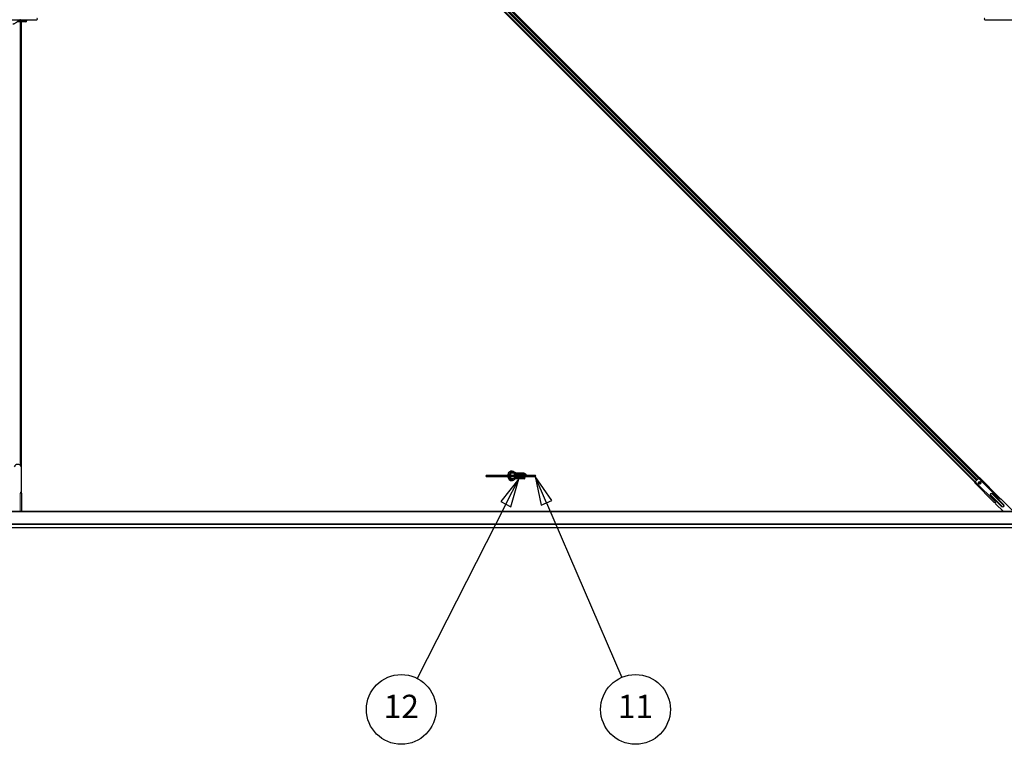
# Model space of a CAD drawing. Units: inches. Extents: x 0.4 to 33.6, y 0.4 to 21.6.
# Drawn here: x 10.5 to 13.9, y 6.8 to 9.3 of the extents above; entities that cross this region are included whole.
import ezdxf

# ---------------------------------------------------------------- set-up
doc = ezdxf.new("R2010")
doc.units = ezdxf.units.IN
doc.header["$MEASUREMENT"] = 0
for name, color, linetype, lineweight in [('Symbol (ANSI)', 7, 'Continuous', 25), ('Visible (ANSI)', 7, 'Continuous', 25), ('Visible Narrow (ANSI)', 7, 'Continuous', 18)]:
    doc.layers.add(name, color=color, linetype=linetype, lineweight=lineweight)
doc.styles.add('Label Text (ANSI)', font='tahoma.ttf')

# ---------------------------------------------------------------- blocks, each defined once
blk = doc.blocks.new('Balloon12')
at = {"layer": 'Symbol (ANSI)'}
for p, q in [((12.3465, 7.5915), (12.3076, 7.6819)), ((12.3646, 7.5992), (12.3076, 7.6819)), ((12.3076, 7.6819), (12.3284, 7.5837)), ((12.3284, 7.5837), (12.3646, 7.5992)), ((12.3465, 7.5915), (12.6053, 6.9907))]:
    blk.add_line(p, q, dxfattribs=at)
at = {"layer": 'Symbol (ANSI)', "flags": 128}
blk.add_lwpolyline([(12.3646, 7.5992), (12.3076, 7.6819), (12.3284, 7.5837), (12.3646, 7.5992)], dxfattribs=at)
at = {"layer": 'Symbol (ANSI)'}
blk.add_circle((12.6526, 6.8809), 0.12, dxfattribs=at)
blk.add_solid([(12.3646, 7.5992), (12.3076, 7.6819), (12.3284, 7.5837), (12.3646, 7.5992)], dxfattribs=at)
at = {"layer": 'Symbol (ANSI)', "insert": (12.6526, 6.8809), "char_height": 0.08, "attachment_point": 5, "style": 'Label Text (ANSI)'}
blk.add_mtext('11', dxfattribs=at)
blk = doc.blocks.new('Balloon13')
at = {"layer": 'Symbol (ANSI)'}
for p, q in [((12.2514, 7.6743), (12.1892, 7.5955)), ((12.2067, 7.5866), (12.2514, 7.6743)), ((12.2243, 7.5776), (12.2514, 7.6743)), ((12.1892, 7.5955), (12.2243, 7.5776)), ((12.2067, 7.5866), (11.9014, 6.9874))]:
    blk.add_line(p, q, dxfattribs=at)
at = {"layer": 'Symbol (ANSI)', "flags": 128}
blk.add_lwpolyline([(12.2243, 7.5776), (12.2514, 7.6743), (12.1892, 7.5955), (12.2243, 7.5776)], dxfattribs=at)
at = {"layer": 'Symbol (ANSI)'}
blk.add_circle((11.847, 6.8809), 0.12, dxfattribs=at)
blk.add_solid([(12.2243, 7.5776), (12.2514, 7.6743), (12.1892, 7.5955), (12.2243, 7.5776)], dxfattribs=at)
at = {"layer": 'Symbol (ANSI)', "insert": (11.847, 6.8809), "char_height": 0.08, "attachment_point": 5, "style": 'Label Text (ANSI)'}
blk.add_mtext('12', dxfattribs=at)

msp = doc.modelspace()

# ---------------------------------------------------------------- linework, layer by layer
at = {"layer": 'Visible (ANSI)'}
for p, q in [((10.570668, 10.942791), (13.835542, 7.677916)), ((13.819734, 7.662107), (10.554859, 10.926982)), ((10.609964, 10.874327), (13.820958, 7.663332)), ((10.622701, 10.887064), (13.833696, 7.67607)), ((10.426085, 9.253281), (10.593284, 9.253281)), ((10.537136, 9.249585), (10.531422, 9.249585)), ((10.536779, 9.252706), (10.536779, 9.250141)), ((10.537136, 9.249585), (10.537136, 9.252408)), ((10.537136, 9.249585), (10.537136, 9.247478)), ((10.553208, 9.247478), (10.537136, 9.247478)), ((10.537136, 9.247478), (10.537136, 9.245692)), ((10.539514, 9.251585), (10.558078, 9.251585)), ((10.553208, 9.251585), (10.553208, 9.247478)), ((10.554994, 9.251585), (10.554994, 9.245692)), ((10.556717, 9.251585), (10.556717, 9.245692)), ((13.854656, 9.253281), (14.021855, 9.253281)), ((10.537136, 9.245692), (10.525351, 9.245692)), ((10.536779, 9.245692), (10.536779, 7.720075)), ((10.554994, 9.245692), (10.537136, 9.245692)), ((10.538994, 9.245692), (10.538994, 7.717522)), ((10.539029, 9.245692), (10.539029, 7.717469)), ((10.554994, 9.245692), (10.556717, 9.245692)), ((10.540351, 7.630628), (10.540351, 7.714901)), ((12.220413, 7.692578), (12.220413, 7.686317)), ((12.221154, 7.693906), (12.222136, 7.693906)), ((12.233849, 7.693906), (12.222136, 7.693906)), ((12.222136, 7.693906), (12.222136, 7.686317)), ((12.239994, 7.689922), (12.239994, 7.686317)), ((12.251422, 7.693906), (12.242291, 7.693906)), ((12.251422, 7.693906), (12.251422, 7.692121)), ((12.269279, 7.693906), (12.251422, 7.693906)), ((12.251422, 7.692121), (12.251422, 7.690761)), ((12.251422, 7.692121), (12.267494, 7.692121)), ((12.253799, 7.691585), (12.272364, 7.691585)), ((12.267494, 7.692121), (12.267494, 7.691585)), ((12.269279, 7.693906), (12.271002, 7.693906)), ((12.269279, 7.693906), (12.269279, 7.691585)), ((12.271002, 7.693906), (12.271002, 7.691585)), ((12.272364, 7.689888), (12.275016, 7.689888)), ((12.140371, 7.686317), (12.307569, 7.686317)), ((12.140371, 7.681853), (12.307569, 7.681853)), ((12.220413, 7.681853), (12.220413, 7.675592)), ((12.221154, 7.674263), (12.222136, 7.674263)), ((12.222136, 7.681853), (12.222136, 7.674263)), ((12.232462, 7.674263), (12.222136, 7.674263)), ((12.251422, 7.674263), (12.239636, 7.674263)), ((12.239994, 7.681853), (12.239994, 7.680332)), ((12.244372, 7.686317), (12.2448, 7.687501)), ((12.245708, 7.678156), (12.245467, 7.678822)), ((12.245708, 7.678156), (12.246097, 7.679234)), ((12.251422, 7.678156), (12.245708, 7.678156)), ((12.247044, 7.686317), (12.246924, 7.68665)), ((12.251422, 7.678156), (12.251422, 7.68098)), ((12.251422, 7.678156), (12.251422, 7.676049)), ((12.267494, 7.676049), (12.251422, 7.676049)), ((12.251422, 7.676049), (12.251422, 7.674263)), ((12.269279, 7.674263), (12.251422, 7.674263)), ((12.253799, 7.680156), (12.272364, 7.680156)), ((12.267494, 7.680156), (12.267494, 7.676049)), ((12.269279, 7.680156), (12.269279, 7.674263)), ((12.269279, 7.674263), (12.271002, 7.674263)), ((12.271002, 7.680156), (12.271002, 7.674263)), ((13.818587, 7.660961), (13.821314, 7.663688)), ((13.887782, 7.591765), (13.818587, 7.660961)), ((13.822198, 7.664572), (13.821314, 7.663688)), ((13.821946, 7.664825), (13.832047, 7.674926)), ((13.821946, 7.664825), (13.822198, 7.664572)), ((13.8323, 7.674674), (13.832047, 7.674926)), ((13.833184, 7.675557), (13.8323, 7.674674)), ((13.833184, 7.675557), (13.835911, 7.678285)), ((13.905106, 7.609089), (13.835911, 7.678285)), ((10.538208, 7.625271), (10.536244, 7.625271)), ((10.538208, 7.625271), (10.538208, 7.628485)), ((10.539826, 7.625271), (10.538208, 7.625271)), ((10.538994, 7.630144), (10.538994, 7.625271)), ((10.539029, 7.630172), (10.539029, 7.625271)), ((10.540101, 7.625271), (10.539826, 7.625271)), ((10.540101, 7.625271), (10.540101, 7.561299)), ((13.887782, 7.591765), (13.887976, 7.591959)), ((13.887976, 7.591959), (13.889121, 7.593104)), ((13.89194, 7.589901), (13.888929, 7.592912)), ((13.889121, 7.593104), (13.89051, 7.594493)), ((13.889121, 7.593104), (13.891394, 7.590831)), ((13.891394, 7.5878), (13.917895, 7.561299)), ((13.902379, 7.606362), (13.903768, 7.607751)), ((13.903768, 7.607751), (13.904912, 7.608895)), ((13.906041, 7.605478), (13.903768, 7.607751)), ((13.904738, 7.608721), (13.908424, 7.605034)), ((13.904912, 7.608895), (13.905106, 7.609089)), ((13.909071, 7.605478), (13.95325, 7.561299)), ((16.527851, 7.561299), (7.956422, 7.561299)), ((13.913605, 7.561299), (13.913605, 7.565589)), ((16.527851, 7.518085), (7.956422, 7.518085)), ((7.956422, 7.506442), (16.527851, 7.506442))]:
    msp.add_line(p, q, dxfattribs=at)
msp.add_circle((13.836467, 7.660405), 0.004464, dxfattribs=at)
for centre, radius, start, end in [((10.593284, 9.255513), 0.002232, 270, 90), ((13.854656, 9.255513), 0.002232, 90, 270), ((10.527851, 7.710092), 0.013393, 21.03947, 158.96053), ((12.140371, 7.684085), 0.002232, 90, 270), ((12.307569, 7.684085), 0.002232, 270, 90), ((10.540351, 7.628485), 0.002143, 90, 180), ((13.889878, 7.589316), 0.002143, 315.000001, 45.000001), ((13.907556, 7.606993), 0.002143, 225.000001, 315.000001)]:
    msp.add_arc(centre, radius, start, end, dxfattribs=at)
for centre, major_axis, ratio, start_param, end_param in [((10.539279, 9.255513), (0, 0.006964), 0.56410256, 2.00100344, 2.56466131), ((10.539514, 9.257299), (0, -0.005714), 0.80442338, 5.49217179, 6.28318531), ((10.558078, 9.257299), (0, -0.005714), 0.80442338, 5.49217179, 7.07419882), ((12.237851, 7.684085), (0, 0.006964), 0.56410256, 6.07259452, 7.52771081), ((12.237851, 7.684085), (0, 0.006964), 0.56410256, 5.0386598, 5.81927232), ((12.253799, 7.685871), (0, 0.005714), 0.80442338, 0, 1.49259163), ((12.272364, 7.685871), (0, 0.005714), 0.80442338, 5.43809788, 7.77577694), ((12.272364, 7.687656), (0, 0.002232), 0.80442338, 0, 2.21429744), ((12.275016, 7.687656), (0, 0.002232), 0.80442338, 4.06888787, 8.49748274), ((12.237851, 7.684085), (0, 0.006964), 0.56410256, 1.89706715, 2.80613191), ((12.237851, 7.684085), (0, 0.006964), 0.56410256, 4.32908074, 4.38611816), ((12.253565, 7.684085), (0, 0.006964), 0.56410256, 2.00100344, 2.56466131), ((12.253799, 7.685871), (0, -0.005714), 0.80442338, 5.49217179, 6.28318531), ((12.272364, 7.685871), (0, -0.005714), 0.80442338, 5.49217179, 7.07419882), ((12.272364, 7.685871), (0, 0.005714), 0.80442338, 4.79059367, 4.97949642)]:
    msp.add_ellipse(centre, major_axis=major_axis, ratio=ratio, start_param=start_param, end_param=end_param, dxfattribs=at)
for points, knots in [([(10.536596, 9.252883), (10.535758, 9.252657), (10.534926, 9.252338), (10.533201, 9.251513), (10.53231, 9.250995), (10.52964, 9.249237), (10.527866, 9.24779), (10.524289, 9.244808), (10.522487, 9.243272), (10.519646, 9.241261), (10.518674, 9.24064), (10.516652, 9.239565), (10.515599, 9.239111), (10.513388, 9.238469), (10.512228, 9.238281), (10.511031, 9.238281)], [1.106625426, 1.106625426, 1.106625426, 1.106625426, 1.2, 1.2, 1.3, 1.3, 1.5, 1.5, 1.7, 1.7, 1.8, 1.8, 1.9, 1.9, 2, 2, 2, 2]), ([(12.214265, 7.686317), (12.214346, 7.687308), (12.214481, 7.688289), (12.215018, 7.69101), (12.215548, 7.692691), (12.216951, 7.695739), (12.217827, 7.697104), (12.219872, 7.699312), (12.221036, 7.700174), (12.223277, 7.701104), (12.224295, 7.701317), (12.225317, 7.701317)], [1.70788063, 1.70788063, 1.70788063, 1.70788063, 1.89147874, 1.89147874, 2.23034134, 2.23034134, 2.57144929, 2.57144929, 2.89969572, 2.89969572, 3.14159265, 3.14159265, 3.14159265, 3.14159265]), ([(12.218747, 7.686317), (12.218775, 7.686603), (12.218809, 7.686888), (12.21903, 7.688495), (12.219331, 7.689764), (12.220119, 7.69204), (12.220604, 7.693049), (12.221671, 7.694712), (12.222251, 7.695368), (12.223424, 7.696333), (12.224008, 7.696622), (12.224812, 7.696822), (12.225064, 7.696853), (12.225317, 7.696853)], [1.73491082, 1.73491082, 1.73491082, 1.73491082, 1.79877343, 1.79877343, 2.09861982, 2.09861982, 2.39456239, 2.39456239, 2.68701864, 2.68701864, 2.99483838, 2.99483838, 3.14159265, 3.14159265, 3.14159265, 3.14159265]), ([(12.225317, 7.701317), (12.226459, 7.701317), (12.227568, 7.701181), (12.229709, 7.700707), (12.23074, 7.70037), (12.233736, 7.699157), (12.235605, 7.698086), (12.239248, 7.695837), (12.241024, 7.694656), (12.244584, 7.692539), (12.246365, 7.691603), (12.249042, 7.690628), (12.249911, 7.690375), (12.250795, 7.690195)], [1, 1, 1, 1, 1.1, 1.1, 1.2, 1.2, 1.4, 1.4, 1.6, 1.6, 1.8, 1.8, 1.894995183, 1.894995183, 1.894995183, 1.894995183]), ([(12.225317, 7.696853), (12.226732, 7.696853), (12.22812, 7.696556), (12.230997, 7.695491), (12.232475, 7.69472), (12.235531, 7.692911), (12.237107, 7.691876), (12.240408, 7.689807), (12.242134, 7.688772), (12.24524, 7.687275), (12.246557, 7.686735), (12.247942, 7.686317)], [1, 1, 1, 1, 1.179094698, 1.179094698, 1.358189396, 1.358189396, 1.537284094, 1.537284094, 1.716378792, 1.716378792, 1.838521055, 1.838521055, 1.838521055, 1.838521055]), ([(12.225317, 7.666853), (12.224208, 7.666853), (12.223104, 7.667104), (12.220976, 7.668066), (12.219966, 7.668809), (12.218059, 7.670767), (12.217194, 7.672037), (12.215743, 7.674954), (12.215173, 7.676619), (12.214535, 7.679505), (12.214361, 7.680671), (12.214265, 7.681853)], [0, 0, 0, 0, 0.26252979, 0.26252979, 0.54781418, 0.54781418, 0.87387506, 0.87387506, 1.21485194, 1.21485194, 1.43371202, 1.43371202, 1.43371202, 1.43371202]), ([(12.225317, 7.671317), (12.224901, 7.671317), (12.224482, 7.671399), (12.223359, 7.671865), (12.222617, 7.672405), (12.221338, 7.673914), (12.220794, 7.67477), (12.219861, 7.676773), (12.219471, 7.677918), (12.218987, 7.680016), (12.218838, 7.680925), (12.218747, 7.681853)], [0, 0, 0, 0, 0.24199911, 0.24199911, 0.61118809, 0.61118809, 0.90598736, 0.90598736, 1.19976414, 1.19976414, 1.40668183, 1.40668183, 1.40668183, 1.40668183]), ([(12.242006, 7.681853), (12.241713, 7.681643), (12.241423, 7.681429), (12.239388, 7.679899), (12.23774, 7.678491), (12.234559, 7.675846), (12.233026, 7.67461), (12.230807, 7.673142), (12.230082, 7.672717), (12.228667, 7.672027), (12.227978, 7.671762), (12.226633, 7.671408), (12.225977, 7.671317), (12.225317, 7.671317)], [1.34118228, 1.34118228, 1.34118228, 1.34118228, 1.370688453, 1.370688453, 1.550491752, 1.550491752, 1.730295051, 1.730295051, 1.820196701, 1.820196701, 1.91009835, 1.91009835, 2, 2, 2, 2]), ([(12.250882, 7.681455), (12.250044, 7.681228), (12.249211, 7.68091), (12.247487, 7.680085), (12.246596, 7.679567), (12.243925, 7.677808), (12.242152, 7.676362), (12.238575, 7.673379), (12.236772, 7.671843), (12.233931, 7.669833), (12.23296, 7.669211), (12.230937, 7.668136), (12.229885, 7.667683), (12.227674, 7.66704), (12.226514, 7.666853), (12.225317, 7.666853)], [1.106625426, 1.106625426, 1.106625426, 1.106625426, 1.2, 1.2, 1.3, 1.3, 1.5, 1.5, 1.7, 1.7, 1.8, 1.8, 1.9, 1.9, 2, 2, 2, 2])]:
    msp.add_open_spline(points, degree=3, knots=knots, dxfattribs=at)
at = {"layer": 'Visible Narrow (ANSI)'}
for p, q in [((10.610519, 10.874882), (13.821514, 7.663888)), ((10.61489, 10.879253), (13.825632, 7.668511)), ((10.617604, 10.881967), (13.828346, 7.671225)), ((10.622021, 10.886385), (13.833016, 7.67539)), ((10.622591, 10.886954), (13.833585, 7.675959)), ((10.622701, 10.887064), (13.833696, 7.676069)), ((10.535817, 9.252646), (10.535817, 9.252223)), ((10.535817, 9.245692), (10.535817, 7.720859)), ((13.821314, 7.663688), (13.89051, 7.594493)), ((13.832256, 7.661888), (13.837949, 7.656194)), ((13.833184, 7.675557), (13.902379, 7.606362)), ((13.834963, 7.664609), (13.84067, 7.658902)), ((10.536244, 7.561299), (10.536244, 7.625271)), ((13.879145, 7.622019), (13.879651, 7.622524)), ((13.879145, 7.622019), (13.918036, 7.583129)), ((13.879651, 7.622524), (13.880156, 7.62303)), ((13.918541, 7.583634), (13.879651, 7.622524)), ((13.919046, 7.584139), (13.880156, 7.62303)), ((13.874347, 7.617221), (13.873842, 7.616716)), ((13.873842, 7.616716), (13.912733, 7.577825)), ((13.874852, 7.617726), (13.874347, 7.617221)), ((13.874347, 7.617221), (13.913238, 7.57833)), ((13.913743, 7.578835), (13.874852, 7.617726)), ((7.956422, 7.560585), (16.527851, 7.560585)), ((13.912733, 7.577825), (13.913238, 7.57833)), ((13.913743, 7.578835), (13.913238, 7.57833)), ((13.918541, 7.583634), (13.918036, 7.583129)), ((13.918541, 7.583634), (13.919046, 7.584139)), ((16.527851, 7.518799), (7.956422, 7.518799)), ((7.956422, 7.517371), (16.527851, 7.517371)), ((16.527851, 7.507156), (7.956422, 7.507156))]:
    msp.add_line(p, q, dxfattribs=at)
for centre, radius, start, end in [((13.876999, 7.619873), 0.004464, 45.000001, 225.000001), ((13.876999, 7.619873), 0.00375, 45.000001, 225.000001), ((13.876999, 7.619873), 0.003036, 45.000001, 225.000001), ((13.91589, 7.580982), 0.004464, 225.000001, 45.000001), ((13.91589, 7.580982), 0.00375, 225.000001, 45.000001), ((13.91589, 7.580982), 0.003036, 225.000001, 45.000001)]:
    msp.add_arc(centre, radius, start, end, dxfattribs=at)
for centre, major_axis, start_param, end_param in [((12.225317, 7.699085), (0, 0.002232), 0, 3.14159265), ((12.225317, 7.669085), (0, -0.002232), 3.14159265, 6.28318531)]:
    msp.add_ellipse(centre, major_axis=major_axis, ratio=0.80442338, start_param=start_param, end_param=end_param, dxfattribs=at)
for points, knots in [([(12.223521, 7.699085), (12.22766, 7.699084), (12.23573, 7.694558), (12.244144, 7.688638), (12.249485, 7.687844)], [1, 1, 1, 1, 1.428571429, 1.924012668, 1.924012668, 1.924012668, 1.924012668]), ([(12.244329, 7.681854), (12.24251, 7.68083), (12.238094, 7.677557), (12.231447, 7.671535), (12.22628, 7.669086), (12.223521, 7.669085)], [1.243326331, 1.243326331, 1.243326331, 1.243326331, 1.428571429, 1.714285714, 2, 2, 2, 2])]:
    msp.add_open_spline(points, degree=3, knots=knots, dxfattribs=at)

# ---------------------------------------------------------------- block references
at = {"layer": 'Symbol (ANSI)'}
for name in ['Balloon13', 'Balloon12']:
    msp.add_blockref(name, (0, 0), dxfattribs=at)

doc.saveas('drawing.dxf')
